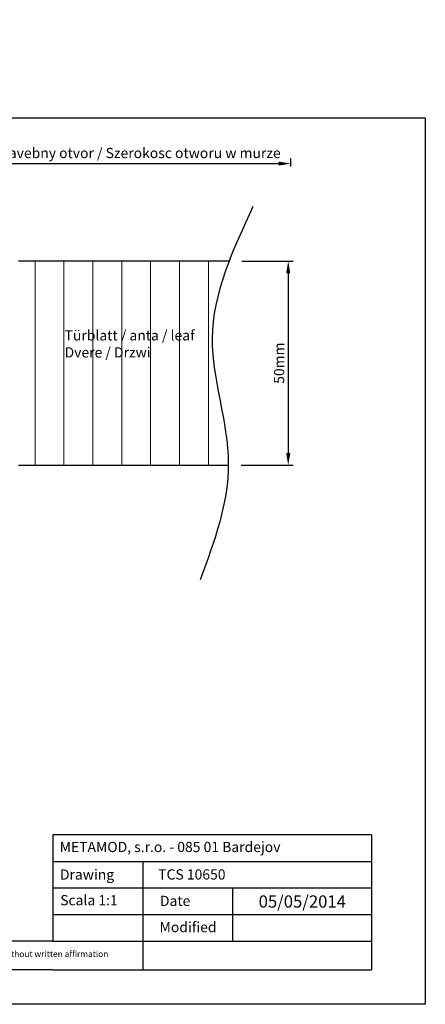
# Model space of a CAD drawing. Units: millimetres. Extents: x 2196 to 2716, y -646 to 1045.
# Drawn here: x 2617 to 2716, y -646 to -405 of the extents above; entities that cross this region are included whole.
import ezdxf

# ---------------------------------------------------------------- set-up
doc = ezdxf.new("R2010")
doc.units = ezdxf.units.MM
doc.layers.add('Bemassun R', color=1, linetype='Continuous', lineweight=18)
doc.layers.add('Schrafur Holz', color=45, linetype='Continuous', lineweight=18)
doc.layers.add('Tür lienen', color=7, linetype='Continuous')
doc.styles.get("Standard").update_dxf_attribs({"font": 'arial.ttf'})
doc.dimstyles.new('2.5', dxfattribs={"dimtxt": 2.5, "dimasz": 3, "dimexe": 1.25, "dimexo": 0.625, "dimtad": 1, "dimlfac": 0.4, "dimtxsty": 'Standard', "dimcen": 3, "dimadec": 1, "dimazin": 0, "dimtfac": 1, "dimtmove": 0, "dimatfit": 3, "dimfxl": 1, "dimarcsym": 0})

# ---------------------------------------------------------------- blocks, each defined once
blk = doc.blocks.new('*D39')
at = {"layer": 'Bemassun R', "color": 0, "lineweight": -2, "transparency": 16777216}
for p, q in [((2670.93, -464.22), (2683.51, -464.22)), ((2682.26, -467.22), (2682.26, -511.22)), ((2670.71, -514.22), (2683.51, -514.22))]:
    blk.add_line(p, q, dxfattribs=at)
at = {"layer": 'Bemassun R', "color": 0, "transparency": 16777216}
for points in [[(2681.76, -467.22), (2682.76, -467.22), (2682.26, -464.22)], [(2681.76, -511.22), (2682.76, -511.22), (2682.26, -514.22)]]:
    blk.add_solid(points, dxfattribs=at)
at = {"layer": 'Defpoints', "color": 0, "transparency": 16777216}
for p in [(2670.3, -464.22), (2670.09, -514.22), (2682.26, -514.22)]:
    blk.add_point(p, dxfattribs=at)
at = {"layer": 'Bemassun R', "color": 7, "transparency": 16777216, "insert": (2680.36, -489.22), "char_height": 2.5, "attachment_point": 5, "rotation": 90}
blk.add_mtext('50mm', dxfattribs=at)
blk = doc.blocks.new('*D49')
at = {"layer": 'Bemassun R', "color": 0, "lineweight": -2, "transparency": 16777216}
for p, q in [((2531.18, -460.64), (2531.18, -439.13)), ((2534.18, -440.38), (2679.91, -440.38)), ((2682.91, -441.07), (2682.91, -439.13))]:
    blk.add_line(p, q, dxfattribs=at)
at = {"layer": 'Bemassun R', "color": 0, "transparency": 16777216}
for points in [[(2534.18, -439.88), (2534.18, -440.88), (2531.18, -440.38)], [(2679.91, -439.88), (2679.91, -440.88), (2682.91, -440.38)]]:
    blk.add_solid(points, dxfattribs=at)
at = {"layer": 'Defpoints', "color": 0, "transparency": 16777216}
for p in [(2682.91, -440.38), (2682.91, -441.69), (2531.18, -461.27)]:
    blk.add_point(p, dxfattribs=at)
at = {"layer": 'Bemassun R', "color": 7, "transparency": 16777216, "insert": (2607.05, -438.11), "char_height": 2.5, "attachment_point": 5}
blk.add_mtext('eff. Mauerlichte / foro muratura / wall aperture / Stavebny otvor / Szerokosc otworu w murze', dxfattribs=at)

msp = doc.modelspace()

# ---------------------------------------------------------------- linework, layer by layer
for p, q in [((2418.827, -429.14), (2715.827, -429.14)), ((2715.827, -429.14), (2715.827, -646.14)), ((2624.655, -604.662), (2624.655, -630.662)), ((2624.655, -624.162), (2624.655, -630.662)), ((2646.655, -630.662), (2646.655, -637.74)), ((2715.827, -646.14), (2418.827, -646.14))]:
    msp.add_line(p, q)
at = {"linetype": 'ByBlock'}
for p, q in [((2702.655, -604.662), (2624.655, -604.662)), ((2702.655, -604.662), (2702.655, -637.74)), ((2624.655, -611.162), (2702.655, -611.162)), ((2624.655, -611.162), (2646.655, -611.162)), ((2646.655, -611.162), (2646.655, -630.662)), ((2624.655, -617.662), (2702.655, -617.662)), ((2646.655, -617.662), (2668.655, -617.662)), ((2668.655, -617.662), (2668.655, -630.662)), ((2702.655, -617.662), (2702.655, -617.662)), ((2624.655, -624.162), (2702.655, -624.162)), ((2624.655, -630.662), (2510.853, -630.662)), ((2624.655, -630.662), (2702.655, -630.662)), ((2624.655, -637.74), (2510.853, -637.74)), ((2624.655, -637.74), (2702.655, -637.74))]:
    msp.add_line(p, q, dxfattribs=at)
msp.add_spline([(2673.639, -450.903), (2663.646, -483.209), (2667.601, -513.684), (2660.707, -542.265)], degree=3)
at = {"layer": 'Schrafur Holz'}
for p, q in [((2620.279, -514.218), (2620.279, -464.218)), ((2627.35, -514.218), (2627.35, -464.218)), ((2634.421, -514.218), (2634.421, -464.218)), ((2641.492, -514.218), (2641.492, -464.218)), ((2648.563, -514.218), (2648.563, -464.218)), ((2655.634, -514.218), (2655.634, -464.218)), ((2662.705, -514.218), (2662.705, -464.218))]:
    msp.add_line(p, q, dxfattribs=at)
at = {"layer": 'Tür lienen'}
for p, q in [((2616.211, -464.218), (2667.801, -464.218)), ((2616.211, -514.218), (2667.601, -514.218))]:
    msp.add_line(p, q, dxfattribs=at)

# ---------------------------------------------------------------- texts
at = {"attachment_point": 1}
for s, insert, char_height, width in [('Türblatt / anta / leaf \\PDvere / Drzwi', (2627.518, -481.168), 2.5, 84.14831), ('TCS 10650', (2650.432, -613.104), 2.5, 54.0749), ('This drawing is copyright by AGS-systems and exclusive, protected by law and cannot reproduced without written affirmation', (2518.99, -633.07), 1.5, 147.90701)]:
    msp.add_mtext(s, dxfattribs=dict(at, insert=insert, char_height=char_height, width=width))
at = {"linetype": 'ByBlock', "insert": (2626.307, -606.379), "char_height": 2.5, "width": 72.14444, "attachment_point": 1}
msp.add_mtext('METAMOD, s.r.o. - 085 01 Bardejov', dxfattribs=at)
at = {"color": 0, "char_height": 2.5, "attachment_point": 1}
for s, insert, width in [('Drawing', (2626.375, -613.128), 17), ('Scala 1:1', (2626.436, -619.406), 35), ('Date', (2650.856, -619.57), 9.53123), ('Modified', (2650.761, -625.987), 27.02222)]:
    msp.add_mtext(s, dxfattribs=dict(at, insert=insert, width=width))
at = {"lineweight": 0, "insert": (2675.022, -619.479), "char_height": 3, "width": 85.54613, "attachment_point": 1}
msp.add_mtext('05/05/2014', dxfattribs=at)

# ---------------------------------------------------------------- dimensions: what is measured, and where the dimension line sits
at = {"layer": 'Bemassun R'}
dim = msp.add_linear_dim(base=(2682.906, -440.376), p1=(2531.184, -461.265), p2=(2682.906, -441.694), text='eff. Mauerlichte / foro muratura / wall aperture / Stavebny otvor / Szerokosc otworu w murze', dimstyle='2.5', override={"dimclrt": 7}, dxfattribs=at)
dim.commit()
dim.dimension.update_dxf_attribs({"geometry": '*D49', "text_midpoint": (2607.045, -438.112)})
dim = msp.add_linear_dim(base=(2682.26, -514.218), p1=(2670.303, -464.218), p2=(2670.088, -514.218), angle=90, text='50mm', dimstyle='2.5', override={"dimclrt": 7}, dxfattribs=at)
dim.commit()
dim.dimension.update_dxf_attribs({"geometry": '*D39', "text_midpoint": (2680.358, -489.218)})

doc.saveas('drawing.dxf')
